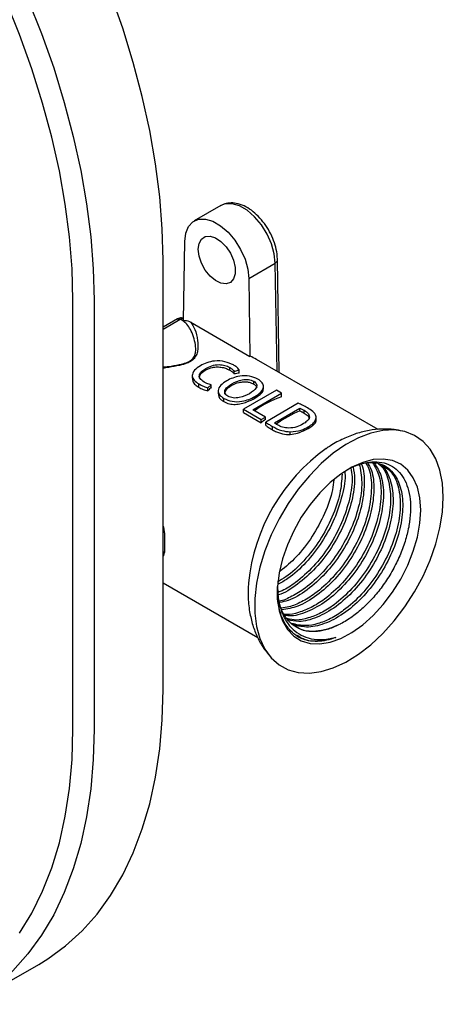
# Model space of a CAD drawing. Units: millimetres. Extents: x 4 to 1496, y 5 to 1495.
# Drawn here: x 1221 to 1277, y 992 to 1123 of the extents above; entities that cross this region are included whole.
import ezdxf

# ---------------------------------------------------------------- set-up
doc = ezdxf.new("R2010")
doc.units = ezdxf.units.MM

msp = doc.modelspace()

# ---------------------------------------------------------------- linework, layer by layer
at = {"color": 7, "linetype": 'Continuous', "lineweight": 25}
for p, q in [((1247.65, 1097.96), (1244.11, 1095.92)), ((1242.69, 1082.67), (1242.87, 1093.18)), ((1239.97, 1033.53), (1239.97, 1090.69)), ((1251.36, 1088.28), (1254.89, 1090.32)), ((1255.14, 1075.91), (1254.89, 1090.32)), ((1255.44, 1075.73), (1255.18, 1090.73)), ((1251.36, 1088.28), (1251.53, 1077.89)), ((1227.95, 1028.23), (1227.95, 1085.38)), ((1230.78, 1085.38), (1230.78, 1028.23)), ((1241.88, 1082.88), (1239.97, 1081.78)), ((1242.31, 1082.83), (1239.97, 1081.48)), ((1242.31, 1082.83), (1241.8, 1082.81)), ((1243.64, 1082.45), (1251.53, 1077.89)), ((1268.58, 1068.15), (1252.41, 1077.49)), ((1243.85, 1075.43), (1243.85, 1075)), ((1245.64, 1076.08), (1245.64, 1076.28)), ((1248.83, 1076.05), (1248.83, 1076.42)), ((1249.44, 1075.89), (1250.11, 1076.11)), ((1249.44, 1075.55), (1249.44, 1075.89)), ((1250.11, 1075.66), (1250.11, 1076.11)), ((1244.73, 1073.77), (1244.73, 1074.21)), ((1245.94, 1073.72), (1246.37, 1074.1)), ((1246.37, 1073.79), (1246.37, 1074.1)), ((1249.12, 1074.05), (1249.12, 1074.25)), ((1252.04, 1074.58), (1252.04, 1074.58)), ((1252.04, 1074.2), (1252.04, 1074.58)), ((1252.04, 1074.2), (1252.04, 1074.58)), ((1252.04, 1074.2), (1252.04, 1074.2)), ((1252.58, 1074.86), (1252.58, 1074.86)), ((1253.32, 1073.51), (1253.32, 1073.98)), ((1245.94, 1073.32), (1245.94, 1073.72)), ((1247.29, 1073.36), (1247.29, 1072.92)), ((1255.05, 1073.38), (1250.66, 1070.85)), ((1251.9, 1070.78), (1255.72, 1072.99)), ((1255.72, 1072.99), (1255.05, 1073.38)), ((1255.72, 1072.52), (1255.72, 1072.99)), ((1248.03, 1071.86), (1248.03, 1072.3)), ((1252.19, 1072.34), (1252.19, 1072.54)), ((1257.97, 1071.64), (1253.63, 1069.13)), ((1250.66, 1070.85), (1253.02, 1069.48)), ((1250.66, 1070.41), (1250.66, 1070.85)), ((1250.66, 1070.41), (1253.02, 1069.05)), ((1253.59, 1069.81), (1251.9, 1070.78)), ((1254.79, 1069.02), (1258.18, 1070.98)), ((1258.18, 1070.62), (1258.18, 1070.98)), ((1258.74, 1070.34), (1258.74, 1070.71)), ((1253.02, 1069.48), (1253.59, 1069.81)), ((1253.02, 1069.05), (1253.02, 1069.48)), ((1253.59, 1069.48), (1253.59, 1069.81)), ((1253.63, 1068.7), (1253.63, 1069.13)), ((1260.34, 1069.4), (1260.34, 1069.85)), ((1254.54, 1068.1), (1254.54, 1068.55)), ((1256.9, 1067.49), (1256.9, 1067.83)), ((1259.29, 1068.51), (1259.3, 1068.51)), ((1259.29, 1068.3), (1259.29, 1068.51)), ((1259.3, 1068.3), (1259.3, 1068.51)), ((1239.97, 1047.71), (1252.56, 1040.45)), ((1263.59, 1042.27), (1263.52, 1042.23)), ((1254.1, 1038.08), (1254.4, 1037.7)), ((1214.21, 991.6), (1223.4, 996.91))]:
    msp.add_line(p, q, dxfattribs=at)
at = {"color": 7, "linetype": 'Continuous', "lineweight": 25, "flags": 128}
for points in [[(1227.95, 1085.38), (1227.84, 1089.53), (1227.5, 1093.79), (1226.93, 1098.15), (1226.15, 1102.58), (1225.14, 1107.08), (1223.92, 1111.61), (1222.49, 1116.17), (1220.85, 1120.74), (1219.02, 1125.28)], [(1221.97, 1125.47), (1223.78, 1120.89), (1225.4, 1116.31), (1226.81, 1111.72), (1228.01, 1107.17), (1229, 1102.66), (1229.78, 1098.2), (1230.33, 1093.83), (1230.67, 1089.55), (1230.78, 1085.38)], [(1239.97, 1090.69), (1239.86, 1094.86), (1239.53, 1099.14), (1238.97, 1103.51), (1238.19, 1107.96), (1237.2, 1112.48), (1236, 1117.03), (1234.59, 1121.61), (1232.97, 1126.2)], [(1254.89, 1090.32), (1254.77, 1091.56), (1254.41, 1092.87), (1253.83, 1094.18), (1253.06, 1095.41), (1252.15, 1096.48), (1251.16, 1097.34), (1250.14, 1097.93), (1249.14, 1098.22), (1248.24, 1098.19), (1247.65, 1097.96)], [(1242.87, 1093.18), (1242.99, 1094.28), (1243.36, 1095.17), (1243.94, 1095.81), (1244.7, 1096.15), (1245.61, 1096.18), (1246.6, 1095.88), (1247.63, 1095.29), (1248.62, 1094.44), (1249.52, 1093.37), (1250.29, 1092.14), (1250.87, 1090.83), (1251.23, 1089.52), (1251.36, 1088.28)], [(1244.64, 1092.15), (1244.75, 1092.93), (1245.07, 1093.52), (1245.57, 1093.85), (1246.21, 1093.91), (1246.93, 1093.68), (1247.66, 1093.19), (1248.35, 1092.49), (1248.93, 1091.62), (1249.34, 1090.68), (1249.56, 1089.74), (1249.56, 1088.89), (1249.34, 1088.2), (1248.93, 1087.73), (1248.35, 1087.54), (1247.66, 1087.62), (1246.93, 1087.98), (1246.21, 1088.59), (1245.57, 1089.38), (1245.07, 1090.3), (1244.75, 1091.25), (1244.64, 1092.15)], [(1277.27, 1059.15), (1277.16, 1061.02), (1276.83, 1062.72), (1276.28, 1064.23), (1275.52, 1065.52), (1274.57, 1066.57), (1273.45, 1067.36), (1272.17, 1067.87), (1270.75, 1068.09), (1269.23, 1068.03), (1267.63, 1067.68), (1265.98, 1067.05), (1264.3, 1066.15), (1262.63, 1064.99), (1261, 1063.6), (1259.44, 1062), (1257.97, 1060.22), (1256.62, 1058.29), (1255.41, 1056.25), (1254.37, 1054.13), (1253.52, 1051.97), (1252.86, 1049.81), (1252.42, 1047.69), (1252.2, 1045.64), (1252.2, 1043.7), (1252.42, 1041.91), (1252.86, 1040.3), (1253.52, 1038.9), (1254.37, 1037.73), (1255.41, 1036.81), (1256.62, 1036.16), (1257.97, 1035.79), (1259.44, 1035.71), (1261, 1035.91), (1262.63, 1036.41), (1264.3, 1037.17), (1265.98, 1038.21), (1267.63, 1039.48), (1269.23, 1040.98), (1270.75, 1042.67), (1272.17, 1044.53), (1273.45, 1046.52), (1274.57, 1048.61), (1275.52, 1050.75), (1276.28, 1052.91), (1276.83, 1055.06), (1277.16, 1057.15), (1277.27, 1059.15)], [(1274.27, 1057.41), (1274.15, 1059.03), (1273.82, 1060.48), (1273.28, 1061.73), (1272.53, 1062.75), (1271.6, 1063.52), (1270.51, 1064.01), (1269.28, 1064.22), (1267.95, 1064.14), (1266.54, 1063.77), (1265.09, 1063.13), (1263.63, 1062.22), (1262.19, 1061.07), (1260.82, 1059.71), (1259.53, 1058.16), (1258.37, 1056.47), (1257.36, 1054.66), (1256.52, 1052.8), (1255.87, 1050.91), (1255.43, 1049.05), (1255.2, 1047.25), (1255.2, 1045.56), (1255.43, 1044.02), (1255.87, 1042.67), (1256.52, 1041.53), (1257.36, 1040.64), (1258.37, 1040.01), (1259.53, 1039.65), (1260.82, 1039.59), (1262.19, 1039.81), (1263.63, 1040.32), (1265.09, 1041.1), (1266.54, 1042.13), (1267.95, 1043.39), (1269.28, 1044.85), (1270.51, 1046.48), (1271.6, 1048.23), (1272.53, 1050.07), (1273.28, 1051.95), (1273.82, 1053.83), (1274.15, 1055.67), (1274.27, 1057.41)], [(1240.14, 1054.41), (1239.99, 1054.46), (1239.97, 1054.47)], [(1240.14, 1051.78), (1239.99, 1051.87), (1239.97, 1051.87)], [(1223.4, 996.91), (1224.64, 997.67), (1226.99, 999.39), (1229.17, 1001.37), (1231.17, 1003.61), (1232.97, 1006.1), (1234.59, 1008.83), (1236, 1011.78), (1237.2, 1014.95), (1238.19, 1018.31), (1238.97, 1021.87), (1239.53, 1025.6), (1239.86, 1029.5), (1239.97, 1033.53)], [(1230.78, 1028.23), (1230.67, 1024.19), (1230.33, 1020.3), (1229.78, 1016.56), (1229, 1013.01), (1228.01, 1009.64), (1226.81, 1006.47), (1225.4, 1003.52), (1223.78, 1000.8), (1221.97, 998.31), (1219.98, 996.07), (1218.04, 994.28)], [(1220.85, 1001.07), (1222.49, 1003.75), (1223.92, 1006.65), (1225.14, 1009.78), (1226.15, 1013.11), (1226.93, 1016.64), (1227.5, 1020.34), (1227.84, 1024.21), (1227.95, 1028.23)]]:
    msp.add_lwpolyline(points, dxfattribs=at)
at = {"color": 7, "linetype": 'Continuous', "lineweight": 25}
for centre, radius, start, end in [((1242.72, 1081.94), 0.982, 91.8441, 114.7751), ((1260.46, 1059.19), 14.15, 109.5854, 125.9716), ((1263.73, 1056.97), 14.74, 112.1424, 126.0531), ((1264.76, 1054.32), 18.83, 126.3893, 128.5598), ((1276.25, 1045.25), 25.04, 125.5641, 174.2771)]:
    msp.add_arc(centre, radius, start, end, dxfattribs=at)
for centre, major_axis, ratio, start_param, end_param in [((1244.57, 1063.54), (7.75, 14), 0.588807, 6.272777, 6.37493), ((1247.35, 1061.93), (12.21, 10.96), 0.699654, 0.817561, 0.864438), ((1247.5, 1061.84), (5.86, 15.05), 0.446426, 0.844832, 0.892832), ((1259.09, 1055.15), (9.86, 12.71), 0.649059, 0.858155, 0.858691)]:
    msp.add_ellipse(centre, major_axis=major_axis, ratio=ratio, start_param=start_param, end_param=end_param, dxfattribs=at)
for points, knots in [([(1255.18, 1090.62), (1255.18, 1090.83), (1255.17, 1091.41), (1254.99, 1092.42), (1254.59, 1093.61), (1254.01, 1094.78), (1253.28, 1095.85), (1252.43, 1096.79), (1251.49, 1097.55), (1250.49, 1098.08), (1249.5, 1098.35), (1248.59, 1098.32), (1247.95, 1098.17), (1247.68, 1097.96), (1247.62, 1097.92)], [0, 0, 0, 0, 0.0514284, 0.1464062, 0.2410857, 0.335459, 0.4298505, 0.5246621, 0.6203703, 0.7174574, 0.8155605, 0.8986965, 0.9788725, 1, 1, 1, 1]), ([(1254.89, 1090.32), (1254.96, 1090.37), (1255.1, 1090.47), (1255.19, 1090.62), (1255.18, 1090.7), (1255.17, 1090.72)], [0, 0, 0, 0, 0.427865, 0.855729, 1, 1, 1, 1]), ([(1239.97, 1076.48), (1240.21, 1076.5), (1240.93, 1076.58), (1241.99, 1076.74), (1243.01, 1076.99), (1243.7, 1077.35), (1244.12, 1077.82), (1244.3, 1078.37), (1244.33, 1079.12), (1244.09, 1080.45), (1243.43, 1082.04), (1242.69, 1082.57), (1242.31, 1082.83)], [0, 0, 0, 0, 0.034563, 0.10209, 0.149023, 0.184408, 0.227181, 0.283904, 0.341033, 0.454381, 0.727248, 1, 1, 1, 1]), ([(1243.64, 1082.45), (1243.84, 1082.16), (1244.23, 1081.57), (1244.56, 1080.26), (1244.63, 1079.12), (1244.52, 1078.35), (1244.28, 1077.79), (1243.81, 1077.3), (1243.09, 1076.93), (1242.04, 1076.64), (1240.96, 1076.45), (1240.22, 1076.34), (1239.97, 1076.31)], [0, 0, 0, 0, 0.2349502, 0.4698884, 0.5996151, 0.6660394, 0.7320461, 0.7832138, 0.825873, 0.881647, 0.9597692, 1, 1, 1, 1]), ([(1242.69, 1082.96), (1242.61, 1082.98), (1242.37, 1083.03), (1241.98, 1082.97), (1241.82, 1082.83), (1241.79, 1082.8)], [0, 0, 0, 0, 0.315547, 0.886301, 1, 1, 1, 1]), ([(1242.69, 1082.67), (1242.94, 1082.67), (1243.25, 1082.66), (1243.58, 1082.48), (1243.64, 1082.45)], [0, 0, 0, 0, 0.8266223, 1, 1, 1, 1]), ([(1244.93, 1076.65), (1244.64, 1076.46), (1244.05, 1076.07), (1243.75, 1075.34), (1244.04, 1074.68), (1244.5, 1074.37), (1244.73, 1074.21)], [0, 0, 0, 0, 0.28073, 0.55962, 0.779445, 1, 1, 1, 1]), ([(1249.33, 1076.74), (1248.97, 1076.91), (1248.25, 1077.25), (1246.89, 1077.33), (1245.76, 1077.07), (1245.21, 1076.79), (1244.93, 1076.65)], [0, 0, 0, 0, 0.279821, 0.558705, 0.77898, 1, 1, 1, 1]), ([(1245.64, 1076.28), (1245.89, 1076.41), (1246.4, 1076.67), (1247.34, 1076.83), (1248.22, 1076.72), (1248.63, 1076.52), (1248.83, 1076.42)], [0, 0, 0, 0, 0.280955, 0.559833, 0.7797, 1, 1, 1, 1]), ([(1250.11, 1076.11), (1249.99, 1076.24), (1249.79, 1076.47), (1249.47, 1076.66), (1249.33, 1076.74)], [0, 0, 0, 0, 0.559223, 1, 1, 1, 1]), ([(1245.42, 1074.47), (1245.21, 1074.62), (1244.78, 1074.92), (1244.75, 1075.49), (1245.11, 1075.94), (1245.46, 1076.17), (1245.64, 1076.28)], [0, 0, 0, 0, 0.279737, 0.558161, 0.778766, 1, 1, 1, 1]), ([(1244.79, 1074.99), (1244.8, 1075.1), (1244.83, 1075.38), (1245.15, 1075.76), (1245.48, 1075.98), (1245.64, 1076.08)], [0, 0, 0, 0, 0.255955, 0.643597, 1, 1, 1, 1]), ([(1245.64, 1076.08), (1245.93, 1076.21), (1246.38, 1076.43), (1247.17, 1076.51), (1247.83, 1076.44), (1248.41, 1076.28), (1248.7, 1076.12), (1248.83, 1076.05)], [0, 0, 0, 0, 0.3112246, 0.4934963, 0.6763829, 0.8527956, 1, 1, 1, 1]), ([(1252.58, 1074.86), (1252.23, 1075.02), (1251.52, 1075.33), (1250.23, 1075.31), (1249.2, 1075.03), (1248.69, 1074.77), (1248.43, 1074.63)], [0, 0, 0, 0, 0.279267, 0.558059, 0.77878, 1, 1, 1, 1]), ([(1248.83, 1076.42), (1248.97, 1076.33), (1249.23, 1076.17), (1249.37, 1075.97), (1249.44, 1075.89)], [0, 0, 0, 0, 0.55992, 1, 1, 1, 1]), ([(1248.83, 1076.05), (1248.9, 1076.01), (1249.03, 1075.94), (1249.25, 1075.77), (1249.36, 1075.63), (1249.44, 1075.55)], [0, 0, 0, 0, 0.250513, 0.501319, 1, 1, 1, 1]), ([(1243.88, 1075.01), (1243.88, 1074.86), (1243.89, 1074.53), (1244.23, 1074.1), (1244.57, 1073.87), (1244.73, 1073.77)], [0, 0, 0, 0, 0.299709, 0.674771, 1, 1, 1, 1]), ([(1244.73, 1074.21), (1244.93, 1074.1), (1245.29, 1073.9), (1245.74, 1073.78), (1245.94, 1073.72)], [0, 0, 0, 0, 0.560375, 1, 1, 1, 1]), ([(1246.37, 1074.1), (1246.17, 1074.15), (1245.83, 1074.25), (1245.54, 1074.4), (1245.42, 1074.47)], [0, 0, 0, 0, 0.5593921, 1, 1, 1, 1]), ([(1248.43, 1074.63), (1248.15, 1074.45), (1247.58, 1074.08), (1247.21, 1073.4), (1247.39, 1072.75), (1247.82, 1072.45), (1248.03, 1072.3)], [0, 0, 0, 0, 0.280875, 0.560328, 0.779814, 1, 1, 1, 1]), ([(1248.57, 1072.59), (1248.41, 1072.72), (1248.09, 1072.98), (1248.25, 1073.64), (1248.77, 1074.01), (1249.12, 1074.25)], [0, 0, 0, 0, 0.249549, 0.499646, 1, 1, 1, 1]), ([(1248.18, 1072.86), (1248.18, 1072.94), (1248.21, 1073.22), (1248.53, 1073.66), (1248.92, 1073.92), (1249.12, 1074.05)], [0, 0, 0, 0, 0.172128, 0.593711, 1, 1, 1, 1]), ([(1249.12, 1074.25), (1249.55, 1074.46), (1250.1, 1074.72), (1250.9, 1074.82), (1251.47, 1074.81), (1251.81, 1074.67), (1252.04, 1074.58)], [0, 0, 0, 0, 0.499387, 0.625212, 0.750838, 1, 1, 1, 1]), ([(1249.12, 1074.05), (1249.43, 1074.19), (1249.9, 1074.41), (1250.64, 1074.51), (1251.19, 1074.5), (1251.66, 1074.39), (1251.92, 1074.26), (1252.04, 1074.2)], [0, 0, 0, 0, 0.366669, 0.5616, 0.708937, 0.85696, 1, 1, 1, 1]), ([(1252.04, 1074.58), (1252.2, 1074.45), (1252.52, 1074.18), (1252.36, 1073.52), (1251.84, 1073.16), (1251.49, 1072.92)], [0, 0, 0, 0, 0.249715, 0.499616, 1, 1, 1, 1]), ([(1252.04, 1074.2), (1252.18, 1074.11), (1252.41, 1073.94), (1252.43, 1073.76), (1252.44, 1073.69)], [0, 0, 0, 0, 0.604393, 1, 1, 1, 1]), ([(1252.19, 1072.54), (1252.47, 1072.73), (1253.03, 1073.09), (1253.4, 1073.77), (1253.22, 1074.41), (1252.79, 1074.71), (1252.58, 1074.86)], [0, 0, 0, 0, 0.280758, 0.560349, 0.779745, 1, 1, 1, 1]), ([(1244.73, 1073.77), (1244.82, 1073.72), (1245, 1073.62), (1245.38, 1073.44), (1245.72, 1073.37), (1245.94, 1073.32)], [0, 0, 0, 0, 0.250742, 0.501587, 1, 1, 1, 1]), ([(1247.33, 1072.92), (1247.33, 1072.79), (1247.33, 1072.49), (1247.63, 1072.13), (1247.92, 1071.94), (1248.03, 1071.86)], [0, 0, 0, 0, 0.311811, 0.716115, 1, 1, 1, 1]), ([(1251.49, 1072.92), (1251.07, 1072.71), (1250.43, 1072.4), (1249.26, 1072.3), (1248.8, 1072.49), (1248.57, 1072.59)], [0, 0, 0, 0, 0.500503, 0.750476, 1, 1, 1, 1]), ([(1252.19, 1072.34), (1252.52, 1072.55), (1253.04, 1072.89), (1253.33, 1073.3), (1253.3, 1073.47), (1253.3, 1073.51)], [0, 0, 0, 0, 0.58509, 0.914113, 1, 1, 1, 1]), ([(1248.03, 1072.3), (1248.39, 1072.14), (1249.09, 1071.82), (1250.4, 1071.84), (1251.42, 1072.14), (1251.93, 1072.41), (1252.19, 1072.54)], [0, 0, 0, 0, 0.279153, 0.55786, 0.778653, 1, 1, 1, 1]), ([(1248.03, 1071.86), (1248.28, 1071.74), (1248.72, 1071.53), (1249.57, 1071.47), (1250.38, 1071.57), (1251.31, 1071.87), (1251.85, 1072.16), (1252.19, 1072.34)], [0, 0, 0, 0, 0.1998421, 0.3700387, 0.5399283, 0.7145956, 1, 1, 1, 1]), ([(1259.19, 1071.04), (1258.98, 1071.16), (1258.59, 1071.37), (1258.16, 1071.56), (1257.97, 1071.64)], [0, 0, 0, 0, 0.5600203, 1, 1, 1, 1]), ([(1258.18, 1070.98), (1258.29, 1070.93), (1258.49, 1070.85), (1258.66, 1070.75), (1258.74, 1070.71)], [0, 0, 0, 0, 0.559819, 1, 1, 1, 1]), ([(1258.18, 1070.62), (1258.23, 1070.6), (1258.33, 1070.55), (1258.52, 1070.46), (1258.65, 1070.39), (1258.74, 1070.34)], [0, 0, 0, 0, 0.250291, 0.500671, 1, 1, 1, 1]), ([(1258.74, 1070.71), (1258.96, 1070.56), (1259.4, 1070.26), (1259.5, 1069.69), (1259.14, 1069.23), (1258.78, 1069), (1258.61, 1068.89)], [0, 0, 0, 0, 0.280206, 0.558395, 0.778792, 1, 1, 1, 1]), ([(1258.74, 1070.34), (1258.93, 1070.21), (1259.25, 1070), (1259.45, 1069.71), (1259.42, 1069.58), (1259.42, 1069.55)], [0, 0, 0, 0, 0.531328, 0.88704, 1, 1, 1, 1]), ([(1259.3, 1068.51), (1259.51, 1068.64), (1259.94, 1068.91), (1260.3, 1069.41), (1260.39, 1070), (1259.92, 1070.56), (1259.43, 1070.88), (1259.19, 1071.04)], [0, 0, 0, 0, 0.186976, 0.373889, 0.559608, 0.779294, 1, 1, 1, 1]), ([(1253.63, 1069.13), (1253.79, 1069.02), (1254.08, 1068.82), (1254.4, 1068.63), (1254.54, 1068.55)], [0, 0, 0, 0, 0.559927, 1, 1, 1, 1]), ([(1253.63, 1068.7), (1253.7, 1068.64), (1253.84, 1068.54), (1254.14, 1068.34), (1254.38, 1068.2), (1254.54, 1068.1)], [0, 0, 0, 0, 0.2500886, 0.500199, 1, 1, 1, 1]), ([(1255.2, 1068.76), (1255.12, 1068.81), (1254.97, 1068.89), (1254.84, 1068.98), (1254.79, 1069.02)], [0, 0, 0, 0, 0.560013, 1, 1, 1, 1]), ([(1258.61, 1068.89), (1258.34, 1068.75), (1257.8, 1068.46), (1256.78, 1068.29), (1255.84, 1068.43), (1255.41, 1068.65), (1255.2, 1068.76)], [0, 0, 0, 0, 0.281072, 0.559698, 0.779371, 1, 1, 1, 1]), ([(1259.3, 1068.3), (1259.55, 1068.46), (1260.04, 1068.77), (1260.38, 1069.15), (1260.33, 1069.36), (1260.32, 1069.39)], [0, 0, 0, 0, 0.462829, 0.927856, 1, 1, 1, 1]), ([(1254.54, 1068.55), (1254.92, 1068.34), (1255.6, 1067.98), (1256.51, 1067.87), (1256.9, 1067.83)], [0, 0, 0, 0, 0.561167, 1, 1, 1, 1]), ([(1254.54, 1068.1), (1254.71, 1068.01), (1255.04, 1067.83), (1255.72, 1067.59), (1256.37, 1067.47), (1256.82, 1067.49), (1256.9, 1067.49)], [0, 0, 0, 0, 0.250781, 0.502087, 0.906703, 1, 1, 1, 1]), ([(1256.9, 1067.83), (1257.41, 1067.88), (1258.32, 1067.98), (1258.99, 1068.35), (1259.29, 1068.51)], [0, 0, 0, 0, 0.557879, 1, 1, 1, 1]), ([(1256.9, 1067.49), (1257.23, 1067.54), (1257.96, 1067.66), (1258.74, 1068.01), (1259.17, 1068.23), (1259.29, 1068.3)], [0, 0, 0, 0, 0.3592903, 0.8112734, 1, 1, 1, 1]), ([(1271.86, 1067.92), (1271.48, 1068), (1270.57, 1068.21), (1269.06, 1068.24), (1267.37, 1068.06), (1265.66, 1067.63), (1263.94, 1066.93), (1262.6, 1066.25), (1261.87, 1065.72), (1261.68, 1065.59)], [0, 0, 0, 0, 0.108985, 0.265101, 0.424651, 0.589609, 0.761216, 0.939357, 1, 1, 1, 1]), ([(1266.09, 1063.58), (1266.24, 1062.79), (1266.56, 1061.18), (1266.16, 1058.16), (1265.11, 1054.99), (1263.45, 1051.88), (1261.33, 1049.12), (1259.13, 1047.11), (1257.14, 1045.92), (1255.97, 1045.36), (1255.44, 1045.27), (1255.43, 1045.27)], [0, 0, 0, 0, 0.132423, 0.2683577, 0.4051839, 0.5406688, 0.677758, 0.8130639, 0.9086881, 0.9992328, 1, 1, 1, 1]), ([(1266.35, 1063.54), (1266.37, 1063.5), (1266.73, 1062.83), (1266.81, 1060.89), (1266.49, 1057.94), (1265.4, 1054.74), (1263.74, 1051.64), (1261.6, 1048.88), (1259.16, 1046.71), (1257.04, 1045.41), (1255.85, 1045.18), (1255.48, 1045.11)], [0, 0, 0, 0, 0.007937, 0.140825, 0.273427, 0.406811, 0.53895, 0.672611, 0.804551, 0.938267, 1, 1, 1, 1]), ([(1266.96, 1063.69), (1267.1, 1063.44), (1267.61, 1062.58), (1267.79, 1060.41), (1267.46, 1057.44), (1266.39, 1054.25), (1264.74, 1051.14), (1262.61, 1048.38), (1260.41, 1046.38), (1258.42, 1045.16), (1256.91, 1044.51), (1256.05, 1044.4), (1255.72, 1044.35)], [0, 0, 0, 0, 0.049261, 0.171464, 0.293306, 0.415947, 0.537385, 0.660261, 0.78154, 0.86725, 0.948407, 1, 1, 1, 1]), ([(1267.13, 1063.79), (1267.34, 1063.44), (1267.91, 1062.48), (1268.12, 1060.18), (1267.76, 1057.19), (1266.69, 1054), (1265.02, 1050.9), (1262.88, 1048.14), (1260.44, 1045.96), (1257.98, 1044.51), (1256.48, 1044.25), (1255.78, 1044.14)], [0, 0, 0, 0, 0.067555, 0.18605, 0.304291, 0.423228, 0.541056, 0.66024, 0.77789, 0.897124, 1, 1, 1, 1]), ([(1267.85, 1063.69), (1268.15, 1063.22), (1268.82, 1062.15), (1269.09, 1059.68), (1268.73, 1056.69), (1267.68, 1053.51), (1266.02, 1050.4), (1263.89, 1047.63), (1261.7, 1045.65), (1259.7, 1044.4), (1258.02, 1043.76), (1256.78, 1043.43), (1256.2, 1043.54), (1256.09, 1043.56)], [0, 0, 0, 0, 0.088287, 0.199795, 0.310973, 0.42288, 0.53369, 0.645812, 0.756475, 0.834684, 0.908738, 0.981834, 1, 1, 1, 1]), ([(1268.1, 1063.66), (1268.43, 1063.13), (1269.14, 1062), (1269.41, 1059.45), (1269.04, 1056.45), (1267.97, 1053.26), (1266.31, 1050.16), (1264.17, 1047.41), (1261.72, 1045.19), (1259.19, 1043.8), (1257.26, 1043.2), (1256.37, 1043.38), (1256.18, 1043.41)], [0, 0, 0, 0, 0.096999, 0.206295, 0.315356, 0.425059, 0.533739, 0.64367, 0.752187, 0.862163, 0.970735, 1, 1, 1, 1]), ([(1268.58, 1063.59), (1268.7, 1063.52), (1269.36, 1063.09), (1270.01, 1061.49), (1270.39, 1058.97), (1270.01, 1055.94), (1268.96, 1052.77), (1267.3, 1049.66), (1265.17, 1046.89), (1262.98, 1044.91), (1260.98, 1043.66), (1259.29, 1043), (1257.74, 1042.66), (1256.88, 1042.87), (1256.47, 1042.96)], [0, 0, 0, 0, 0.021713, 0.123804, 0.225745, 0.327384, 0.429689, 0.530991, 0.633493, 0.734662, 0.80616, 0.873861, 0.940685, 1, 1, 1, 1]), ([(1268.65, 1063.59), (1268.86, 1063.45), (1269.63, 1062.96), (1270.35, 1061.28), (1270.71, 1058.73), (1270.32, 1055.7), (1269.26, 1052.52), (1267.59, 1049.42), (1265.45, 1046.66), (1263, 1044.46), (1260.46, 1043.04), (1258.22, 1042.42), (1257.04, 1042.7), (1256.56, 1042.81)], [0, 0, 0, 0, 0.038527, 0.138039, 0.237331, 0.336409, 0.436071, 0.534803, 0.634671, 0.733255, 0.833165, 0.931799, 1, 1, 1, 1]), ([(1267.29, 1063.77), (1267.87, 1063.74), (1269.16, 1063.68), (1270.64, 1062.51), (1271.66, 1060.58), (1271.98, 1057.98), (1271.61, 1054.96), (1270.54, 1051.78), (1268.87, 1048.68), (1266.73, 1045.92), (1264.29, 1043.72), (1261.74, 1042.29), (1259.3, 1041.66), (1257.95, 1041.99), (1257.29, 1042.15)], [0, 0, 0, 0, 0.0706698, 0.1552713, 0.2404261, 0.3253917, 0.4101745, 0.4954569, 0.579944, 0.6654034, 0.7497633, 0.8352579, 0.9196606, 1, 1, 1, 1]), ([(1264.25, 1062.63), (1264.33, 1062.69), (1264.9, 1063.06), (1265.99, 1063.49), (1267.43, 1063.86), (1268.79, 1063.87), (1269.99, 1063.55), (1271.04, 1062.9), (1271.87, 1061.96), (1272.48, 1060.74), (1272.85, 1059.29), (1272.96, 1057.64), (1272.82, 1055.85), (1272.43, 1053.96), (1271.8, 1052.05), (1270.94, 1050.13), (1269.9, 1048.31), (1268.68, 1046.59), (1267.34, 1045.07), (1265.9, 1043.75), (1264.63, 1042.83), (1263.86, 1042.41), (1263.59, 1042.27)], [0, 0, 0, 0, 0.008824, 0.062468, 0.117668, 0.171244, 0.226399, 0.279562, 0.334271, 0.387295, 0.441879, 0.494561, 0.54878, 0.601253, 0.655264, 0.707466, 0.761196, 0.813117, 0.866556, 0.918277, 0.97152, 1, 1, 1, 1]), ([(1263.8, 1062.22), (1263.74, 1061.37), (1263.6, 1059.54), (1262.54, 1056.46), (1260.89, 1053.36), (1258.76, 1050.61), (1256.77, 1048.75), (1255.56, 1048.04), (1255.18, 1047.82)], [0, 0, 0, 0, 0.164308, 0.353143, 0.540128, 0.729326, 0.916063, 1, 1, 1, 1]), ([(1264.16, 1062.46), (1264.16, 1062.42), (1264.28, 1061.54), (1263.86, 1059.37), (1262.86, 1056.24), (1261.17, 1053.11), (1259.04, 1050.39), (1256.96, 1048.43), (1255.66, 1047.75), (1255.2, 1047.51)], [0, 0, 0, 0, 0.007674, 0.186271, 0.36592, 0.543894, 0.723916, 0.901621, 1, 1, 1, 1]), ([(1264.98, 1063.01), (1265.04, 1062.63), (1265.25, 1061.43), (1264.86, 1058.89), (1263.84, 1055.73), (1262.17, 1052.62), (1260.04, 1049.85), (1257.85, 1047.89), (1256.23, 1046.82), (1255.46, 1046.53), (1255.28, 1046.46)], [0, 0, 0, 0, 0.071573, 0.228157, 0.385767, 0.541832, 0.699745, 0.855604, 0.965754, 1, 1, 1, 1]), ([(1265.26, 1063.13), (1265.35, 1062.64), (1265.58, 1061.32), (1265.17, 1058.65), (1264.13, 1055.49), (1262.46, 1052.38), (1260.32, 1049.61), (1257.88, 1047.49), (1256.13, 1046.31), (1255.3, 1046.11), (1255.29, 1046.11)], [0, 0, 0, 0, 0.090108, 0.241051, 0.392884, 0.5433, 0.695448, 0.845638, 0.997849, 1, 1, 1, 1]), ([(1269.11, 1063.39), (1269.5, 1063.16), (1270.45, 1062.61), (1271.31, 1060.78), (1271.67, 1058.22), (1271.3, 1055.21), (1270.24, 1052.03), (1268.59, 1048.92), (1266.46, 1046.15), (1264.26, 1044.17), (1262.27, 1042.92), (1260.57, 1042.25), (1258.78, 1041.9), (1257.71, 1042.17), (1257.09, 1042.32)], [0, 0, 0, 0, 0.064795, 0.159357, 0.25378, 0.347924, 0.442685, 0.536517, 0.63146, 0.725168, 0.791394, 0.854102, 0.915998, 1, 1, 1, 1]), ([(1262.68, 1061.45), (1262.64, 1061.01), (1262.5, 1059.59), (1261.53, 1056.95), (1259.9, 1053.87), (1257.84, 1051.17), (1256.29, 1049.88), (1255.57, 1049.28)], [0, 0, 0, 0, 0.1027318, 0.3345311, 0.5641684, 0.7964487, 1, 1, 1, 1]), ([(1240.14, 1054.41), (1240.14, 1054.48), (1240.13, 1054.75), (1240.08, 1055.07), (1239.98, 1055.29), (1239.97, 1055.31)], [0, 0, 0, 0, 0.2539687, 0.9313932, 1, 1, 1, 1]), ([(1240.14, 1054.41), (1240.14, 1054.21), (1240.15, 1053.73), (1240.15, 1052.82), (1240.15, 1052.19), (1240.14, 1051.78)], [0, 0, 0, 0, 0.2143898, 0.4974818, 1, 1, 1, 1]), ([(1239.97, 1051.29), (1240.01, 1051.32), (1240.12, 1051.41), (1240.13, 1051.63), (1240.14, 1051.78)], [0, 0, 0, 0, 0.302721, 1, 1, 1, 1]), ([(1251.33, 1047.75), (1251.3, 1047.07), (1251.24, 1045.67), (1251.48, 1043.71), (1251.93, 1041.89), (1252.58, 1040.3), (1253.27, 1039.06), (1253.81, 1038.42), (1254, 1038.2)], [0, 0, 0, 0, 0.194021, 0.3994, 0.57763, 0.749103, 0.91467, 1, 1, 1, 1]), ([(1263.52, 1042.23), (1263.01, 1041.99), (1261.98, 1041.5), (1260.45, 1041.19), (1258.99, 1041.24), (1257.67, 1041.74), (1256.59, 1042.63), (1255.79, 1043.91), (1255.28, 1045.46), (1255.22, 1046.67), (1255.19, 1047.25)], [0, 0, 0, 0, 0.117374, 0.234749, 0.364116, 0.493483, 0.622851, 0.752218, 0.881585, 1, 1, 1, 1]), ([(1255.2, 1047.41), (1255.21, 1046.87), (1255.23, 1045.74), (1255.59, 1044.21), (1256.18, 1042.84), (1257.01, 1041.72), (1258.03, 1040.88), (1259.35, 1040.3), (1260.98, 1040.05), (1262.29, 1040.32), (1262.96, 1040.45)], [0, 0, 0, 0, 0.1060675, 0.2220465, 0.341389, 0.4573673, 0.5765931, 0.6948405, 0.842468, 1, 1, 1, 1]), ([(1256.89, 1041.37), (1256.59, 1041.76), (1256.01, 1042.5), (1255.47, 1043.98), (1255.19, 1045.38), (1255.2, 1046.36), (1255.21, 1046.72)], [0, 0, 0, 0, 0.292473, 0.563076, 0.841526, 1, 1, 1, 1]), ([(1262.96, 1040.45), (1262.86, 1040.42), (1262.33, 1040.22), (1260.98, 1039.88), (1259.34, 1039.92), (1257.86, 1040.49), (1257.21, 1041.08), (1256.89, 1041.37)], [0, 0, 0, 0, 0.043595, 0.218364, 0.570467, 0.785233, 1, 1, 1, 1]), ([(1263.52, 1042.23), (1262.96, 1041.98), (1261.85, 1041.48), (1260, 1041.2), (1258.5, 1041.29), (1257.78, 1041.85), (1257.61, 1041.98)], [0, 0, 0, 0, 0.253065, 0.502854, 0.885647, 1, 1, 1, 1]), ([(1262.96, 1040.45), (1262.19, 1040.25), (1260.64, 1039.83), (1258.88, 1040), (1258.08, 1040.55), (1257.83, 1040.72)], [0, 0, 0, 0, 0.403445, 0.815977, 1, 1, 1, 1])]:
    msp.add_open_spline(points, degree=3, knots=knots, dxfattribs=at)

doc.saveas('drawing.dxf')
